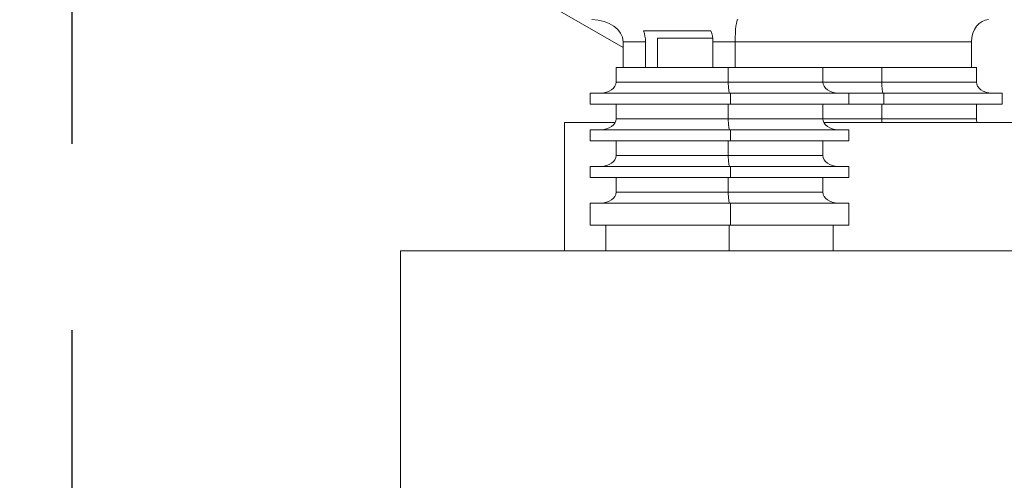
# Model space of a CAD drawing. Extents: x 0 to 420, y 0 to 297.
# Drawn here: x 218 to 232, y 218 to 224 of the extents above; entities that cross this region are included whole.
import ezdxf

# ---------------------------------------------------------------- set-up
doc = ezdxf.new("R2010")
doc.units = 0
doc.header["$MEASUREMENT"] = 0
doc.header["$PDMODE"] = 3
doc.linetypes.add('CENTERX2', pattern=[20.32, 12.7, -2.54, 2.54, -2.54])
doc.linetypes.add('PHANTOM', pattern=[12.7, 6.35, -1.27, 1.27, -1.27, 1.27, -1.27])
doc.layers.get('0').update_dxf_attribs({"linetype": 'CONTINUOUS'})
doc.layers.get('DEFPOINTS').update_dxf_attribs({"linetype": 'CONTINUOUS'})
doc.layers.add('FORMAT', color=7, linetype='CONTINUOUS')
doc.styles.add('SLDTEXTSTYLE0', font='TXT', dxfattribs={"width": 0.605})
doc.dimstyles.new('SLDDIMSTYLE0', dxfattribs={"dimtxt": 3.5, "dimasz": 3.302, "dimexe": 0, "dimexo": 0.0625, "dimgap": 0.875, "dimtad": 1, "dimdec": 0, "dimlfac": 20, "dimrnd": 1e-09, "dimzin": 12, "dimdsep": 46, "dimtxsty": 'SLDTEXTSTYLE0', "dimsah": 1, "dimcen": 0.09, "dimadec": 0, "dimazin": 3, "dimtfac": 1, "dimtdec": 0, "dimtofl": 0, "dimtmove": 0, "dimatfit": 3, "dimfxl": 1, "dimfrac": 2, "dimtolj": 1, "dimtzin": 12, "dimarcsym": 0})

# ---------------------------------------------------------------- blocks, each defined once
blk = doc.blocks.new('*D122')
at = {"layer": 'DEFPOINTS', "color": 0, "lineweight": -3}
for p in [(226.656, 236.531), (190.735, 161.531), (218.961, 161.531)]:
    blk.add_point(p, dxfattribs=at)
at = {"layer": 'FORMAT', "color": 0, "lineweight": -2}
for p, q in [((226.594, 236.531), (190.735, 236.531)), ((190.735, 233.229), (190.735, 164.833)), ((218.899, 161.531), (190.735, 161.531))]:
    blk.add_line(p, q, dxfattribs=at)
at = {"layer": 'FORMAT', "color": 0, "lineweight": -3}
for points in [[(190.185, 233.229), (191.286, 233.229), (190.735, 236.531)], [(190.185, 164.833), (191.286, 164.833), (190.735, 161.531)]]:
    blk.add_solid(points, dxfattribs=at)
at = {"layer": 'FORMAT', "color": 0, "insert": (186.36, 199.031), "char_height": 3.5, "attachment_point": 2, "rotation": 90, "style": 'SLDTEXTSTYLE0'}
blk.add_mtext('\\A1;1500', dxfattribs=at)
blk = doc.blocks.new('*D123')
at = {"layer": 'DEFPOINTS', "color": 0, "lineweight": -3}
for p in [(197.435, 232.531), (223.906, 232.531), (218.961, 161.531)]:
    blk.add_point(p, dxfattribs=at)
at = {"layer": 'FORMAT', "color": 0, "lineweight": -2}
for p, q in [((223.844, 232.531), (197.435, 232.531)), ((197.435, 164.833), (197.435, 229.229)), ((218.899, 161.531), (197.435, 161.531))]:
    blk.add_line(p, q, dxfattribs=at)
at = {"layer": 'FORMAT', "color": 0, "lineweight": -3}
for points in [[(196.885, 229.229), (197.986, 229.229), (197.435, 232.531)], [(196.885, 164.833), (197.986, 164.833), (197.435, 161.531)]]:
    blk.add_solid(points, dxfattribs=at)
at = {"layer": 'FORMAT', "color": 0, "insert": (193.06, 197.031), "char_height": 3.5, "attachment_point": 2, "rotation": 90, "style": 'SLDTEXTSTYLE0'}
blk.add_mtext('\\A1;1420', dxfattribs=at)

msp = doc.modelspace()

# ---------------------------------------------------------------- linework, layer by layer
at = {"color": 7, "linetype": 'CENTERX2'}
msp.add_line((218.961, 161.531), (218.961, 237.281), dxfattribs=at)
msp.add_line((218.961, 161.531), (218.961, 237.281), dxfattribs=at)
at = {"color": 7, "linetype": 'Continuous', "lineweight": 15}
for p, q in [((224.156, 225.136), (226.469, 223.801)), ((226.749, 224.031), (227.667, 224.031)), ((226.469, 223.881), (226.469, 223.531)), ((226.775, 223.531), (226.775, 223.881)), ((226.938, 223.531), (226.938, 223.931)), ((227.69, 223.931), (226.938, 223.931)), ((227.692, 223.881), (227.692, 223.531)), ((227.998, 223.531), (227.998, 223.881)), ((231.22, 223.531), (231.22, 223.881)), ((226.374, 223.531), (226.374, 223.331)), ((227.904, 223.531), (226.374, 223.531)), ((227.904, 223.531), (227.904, 223.331)), ((229.192, 223.531), (227.904, 223.531)), ((231.22, 223.531), (227.998, 223.531)), ((229.192, 223.531), (229.192, 223.331)), ((229.996, 223.331), (229.996, 223.531)), ((231.285, 223.531), (229.996, 223.531)), ((231.285, 223.531), (231.285, 223.331)), ((226.022, 223.031), (226.022, 223.181)), ((227.934, 223.181), (226.022, 223.181)), ((227.934, 223.181), (227.934, 223.031)), ((229.545, 223.181), (227.934, 223.181)), ((229.545, 223.031), (229.545, 223.181)), ((230.026, 223.181), (229.545, 223.181)), ((230.026, 223.031), (230.026, 223.181)), ((231.637, 223.181), (230.026, 223.181)), ((231.637, 223.031), (231.637, 223.181)), ((227.934, 223.031), (226.022, 223.031)), ((226.374, 223.031), (226.374, 222.831)), ((227.904, 223.031), (227.904, 222.831)), ((229.545, 223.031), (227.934, 223.031)), ((229.192, 223.031), (229.192, 222.831)), ((230.026, 223.031), (229.545, 223.031)), ((229.996, 222.831), (229.996, 223.031)), ((231.637, 223.031), (230.026, 223.031)), ((231.285, 223.031), (231.285, 222.831)), ((225.671, 222.781), (225.671, 221.031)), ((226.022, 222.531), (226.022, 222.681)), ((227.934, 222.681), (226.022, 222.681)), ((227.934, 222.681), (227.934, 222.531)), ((229.545, 222.681), (227.934, 222.681)), ((229.545, 222.531), (229.545, 222.681)), ((227.934, 222.531), (226.022, 222.531)), ((226.374, 222.531), (226.374, 222.331)), ((227.904, 222.531), (227.904, 222.331)), ((229.545, 222.531), (227.934, 222.531)), ((229.192, 222.531), (229.192, 222.331)), ((226.022, 222.031), (226.022, 222.181)), ((227.934, 222.181), (226.022, 222.181)), ((227.934, 222.181), (227.934, 222.031)), ((229.545, 222.181), (227.934, 222.181)), ((229.545, 222.031), (229.545, 222.181)), ((227.934, 222.031), (226.022, 222.031)), ((226.374, 222.031), (226.374, 221.831)), ((227.904, 221.831), (227.904, 222.031)), ((229.545, 222.031), (227.934, 222.031)), ((229.192, 222.031), (229.192, 221.831)), ((226.022, 221.381), (226.022, 221.681)), ((227.934, 221.681), (226.022, 221.681)), ((227.934, 221.681), (227.934, 221.381)), ((229.545, 221.681), (227.934, 221.681)), ((229.545, 221.381), (229.545, 221.681)), ((227.934, 221.381), (226.022, 221.381)), ((226.233, 221.381), (226.233, 221.031)), ((227.916, 221.381), (227.916, 221.031)), ((229.545, 221.381), (227.934, 221.381)), ((229.333, 221.381), (229.333, 221.031)), ((223.436, 221.031), (223.436, 186.031)), ((223.436, 221.031), (226.233, 221.031)), ((227.916, 221.031), (226.233, 221.031)), ((228.243, 221.031), (227.916, 221.031)), ((228.243, 221.031), (244.798, 221.031))]:
    msp.add_line(p, q, dxfattribs=at)
at = {"color": 8, "linetype": 'PHANTOM', "lineweight": 0}
for p, q in [((226.775, 223.881), (226.469, 223.881)), ((227.998, 223.881), (227.692, 223.881)), ((231.22, 223.881), (227.998, 223.881)), ((226.374, 223.331), (227.904, 223.331)), ((227.904, 223.331), (229.192, 223.331)), ((229.192, 223.331), (229.996, 223.331)), ((229.996, 223.331), (231.285, 223.331)), ((226.374, 222.831), (227.904, 222.831)), ((227.904, 222.831), (229.192, 222.831)), ((229.192, 222.831), (229.996, 222.831)), ((229.996, 222.831), (231.285, 222.831)), ((226.374, 222.331), (227.904, 222.331)), ((227.904, 222.331), (229.192, 222.331)), ((226.374, 221.831), (227.904, 221.831)), ((227.904, 221.831), (229.192, 221.831))]:
    msp.add_line(p, q, dxfattribs=at)
at = {"color": 7, "linetype": 'Continuous', "lineweight": 15, "flags": 128}
msp.add_lwpolyline([(231.22, 223.881), (231.225, 223.939), (231.238, 223.995), (231.259, 224.047), (231.287, 224.093), (231.322, 224.13), (231.362, 224.158), (231.405, 224.175), (231.45, 224.181)], dxfattribs=at)
at = {"color": 7, "linetype": 'Continuous', "lineweight": 15}
for centre in [(226.341, 223.883), (227.259, 223.883)]:
    msp.add_arc(centre, 0.434, 359.6855, 19.907, dxfattribs=at)
for centre, major_axis, ratio, start_param, end_param in [((226.046, 223.881), (0.423, 0), 0.70968, 0, 1.570796), ((228.034, 223.881), (0, 0.3), 0.12032, 0, 1.570796), ((226.163, 223.331), (0.211, 0), 0.70968, 4.712389, 6.283185), ((227.922, 223.331), (0, 0.15), 0.12032, 1.570796, 3.141593), ((229.404, 223.331), (0.211, 0), 0.70968, 3.141593, 4.712389), ((230.014, 223.331), (0, 0.15), 0.12032, 1.570796, 3.141593), ((231.496, 223.331), (0.211, 0), 0.70968, 3.141593, 4.712389), ((226.163, 222.831), (0.211, 0), 0.70968, 4.712389, 6.283185), ((227.922, 222.831), (0, 0.15), 0.12032, 1.570796, 3.141593), ((229.404, 222.831), (0.211, 0), 0.70968, 3.141593, 4.712389), ((230.014, 222.831), (0, 0.15), 0.12032, 1.570796, 1.912624), ((231.496, 222.831), (0.211, 0), 0.70968, 3.141593, 3.486503), ((226.163, 222.331), (0.211, 0), 0.70968, 4.712389, 6.283185), ((227.922, 222.331), (0, 0.15), 0.12032, 1.570796, 3.141593), ((229.404, 222.331), (0.211, 0), 0.70968, 3.141593, 4.712389), ((226.163, 221.831), (0.211, 0), 0.70968, 4.712389, 6.283185), ((227.922, 221.831), (0, 0.15), 0.12032, 1.570796, 3.141593), ((229.404, 221.831), (0.211, 0), 0.70968, 3.141593, 4.712389)]:
    msp.add_ellipse(centre, major_axis=major_axis, ratio=ratio, start_param=start_param, end_param=end_param, dxfattribs=at)
for points, knots in [([(226.358, 222.781), (226.279, 222.781), (226.113, 222.781), (225.926, 222.781), (225.782, 222.781), (225.7, 222.781), (225.666, 222.781), (225.673, 222.781), (225.674, 222.781)], [0, 0, 0, 0, 0.184773, 0.383841, 0.582931, 0.782036, 0.969786, 1, 1, 1, 1]), ([(241.408, 222.781), (241.332, 222.781), (241.137, 222.781), (240.779, 222.781), (240.342, 222.781), (239.859, 222.781), (239.333, 222.781), (238.763, 222.781), (238.165, 222.781), (237.541, 222.781), (236.897, 222.781), (236.248, 222.781), (235.599, 222.781), (234.956, 222.781), (234.309, 222.781), (233.661, 222.781), (233.003, 222.781), (232.341, 222.781), (231.677, 222.781), (231.03, 222.781), (230.402, 222.781), (229.803, 222.781), (229.405, 222.781), (229.216, 222.781), (229.208, 222.781)], [0, 0, 0, 0, 0.03011, 0.076755, 0.123404, 0.170058, 0.219541, 0.26903, 0.318522, 0.36802, 0.417521, 0.467027, 0.51371, 0.560396, 0.607087, 0.653781, 0.700479, 0.750011, 0.799547, 0.849087, 0.898632, 0.948181, 0.997735, 1, 1, 1, 1])]:
    msp.add_open_spline(points, degree=3, knots=knots, dxfattribs=at)

# ---------------------------------------------------------------- dimensions: what is measured, and where the dimension line sits
at = {"layer": 'FORMAT'}
for base, p1, p2, picture, middle in [((190.735, 161.531), (226.656, 236.531), (218.961, 161.531), '*D122', (190.735, 199.031)), ((197.435, 232.531), (218.961, 161.531), (223.906, 232.531), '*D123', (197.435, 197.031))]:
    dim = msp.add_linear_dim(base=base, p1=p1, p2=p2, angle=90, dimstyle='SLDDIMSTYLE0', dxfattribs=at)
    dim.commit()
    dim.dimension.update_dxf_attribs({"geometry": picture, "text_midpoint": middle, "dimtype": 160})

doc.saveas('drawing.dxf')
